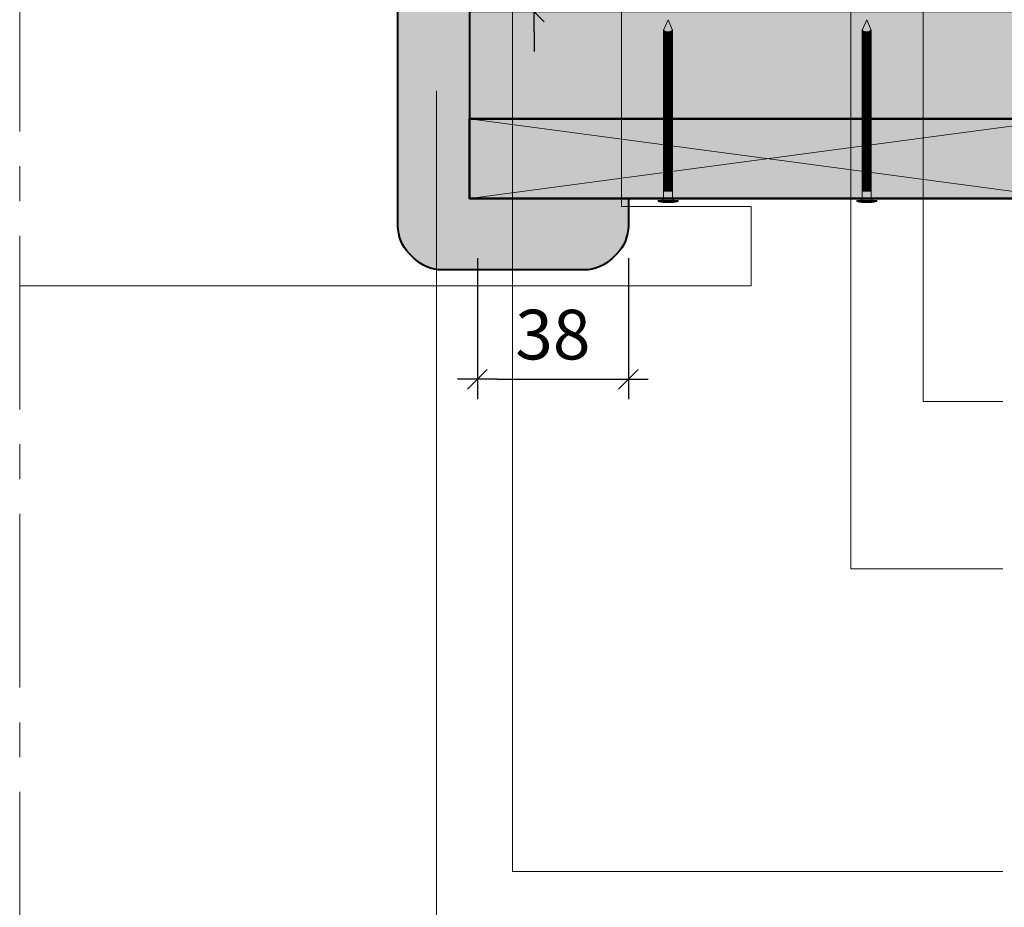
# Model space of a CAD drawing. Units: millimetres. Extents: x 474 to 868, y -2436 to -1894.
# Drawn here: x 667 to 766, y -2296 to -2207 of the extents above; entities that cross this region are included whole.
import ezdxf

# ---------------------------------------------------------------- set-up
doc = ezdxf.new("R2010")
doc.units = ezdxf.units.MM
doc.header["$LTSCALE"] = 2
doc.linetypes.add('CADWORK_6', pattern=[14, 8.75, -1.75, 1.75, -1.75])
doc.layers.add('Ech.1_5', color=7, linetype='Continuous')
doc.styles.add('arial-z', font='arial.ttf')
doc.dimstyles.get("Standard").update_dxf_attribs({"dimtxt": 0.18, "dimasz": 0.18, "dimexe": 0.18, "dimexo": 0.0625, "dimgap": 0.09, "dimtad": 0, "dimtih": 1, "dimtoh": 1, "dimdec": 4, "dimzin": 0, "dimdsep": 46, "dimtxsty": 'Standard', "dimcen": 0.09, "dimadec": 0, "dimazin": 0, "dimtfac": 1, "dimtdec": 4, "dimtofl": 0, "dimtmove": 0, "dimatfit": 3, "dimfxl": 1, "dimtolj": 1, "dimtzin": 0, "dimarcsym": 0})

# ---------------------------------------------------------------- blocks, each defined once
blk = doc.blocks.new('cw-line-extremity4')
at = {"lineweight": 5}
h = blk.add_hatch(color=0, dxfattribs=at)
edge = h.paths.add_edge_path()
edge.add_arc((0, 0), 1, 0, 360)
blk = doc.blocks.new('cw-dimension-symbol2')
at = {"color": 0, "lineweight": -2}
for p, q in [((-0.5, -0.5), (0.5, 0.5)), ((-1, 0), (1, 0))]:
    blk.add_line(p, q, dxfattribs=at)
blk = doc.blocks.new('*D71')
at = {"layer": 'Defpoints', "color": 0}
for p in [(712.888, -2230.939), (728.088, -2230.939), (728.088, -2243.145)]:
    blk.add_point(p, dxfattribs=at)
at = {"layer": 'Ech.1_5', "color": 0, "lineweight": -2}
for p, q in [((712.888, -2230.939), (712.888, -2245.145)), ((728.088, -2230.939), (728.088, -2245.145)), ((714.888, -2243.145), (726.088, -2243.145))]:
    blk.add_line(p, q, dxfattribs=at)
at = {"layer": 'Ech.1_5', "color": 0, "lineweight": -2, "xscale": 2, "yscale": 2, "zscale": 2, "rotation": 180}
blk.add_blockref('cw-dimension-symbol2', (712.888, -2243.145), dxfattribs=at)
at = {"layer": 'Ech.1_5', "color": 0, "lineweight": -2, "xscale": 2, "yscale": 2, "zscale": 2}
blk.add_blockref('cw-dimension-symbol2', (728.088, -2243.145), dxfattribs=at)
at = {"layer": 'Ech.1_5', "color": 190, "lineweight": 20, "insert": (720.488, -2238.645), "char_height": 5, "attachment_point": 5, "style": 'arial-z'}
blk.add_mtext('\\A1;38', dxfattribs=at)
blk = doc.blocks.new('*D73')
at = {"layer": 'Defpoints', "color": 0}
for p in [(718.603, -2202.934), (718.603, -2202.934), (718.603, -2206.134)]:
    blk.add_point(p, dxfattribs=at)
at = {"layer": 'Ech.1_5', "color": 0, "lineweight": -2}
for p, q in [((718.603, -2200.934), (718.603, -2198.934)), ((718.603, -2202.934), (716.603, -2202.934)), ((718.603, -2206.134), (718.603, -2202.934)), ((718.603, -2206.134), (716.603, -2206.134)), ((718.603, -2208.134), (718.603, -2210.134))]:
    blk.add_line(p, q, dxfattribs=at)
at = {"layer": 'Ech.1_5', "color": 0, "lineweight": -2, "xscale": 2, "yscale": 2, "zscale": 2}
for p, rotation in [((718.603, -2202.934), 270), ((718.603, -2206.134), 90)]:
    blk.add_blockref('cw-dimension-symbol2', p, dxfattribs=dict(at, rotation=rotation))
at = {"layer": 'Ech.1_5', "color": 190, "lineweight": 20, "insert": (714.103, -2204.534), "char_height": 5, "attachment_point": 5, "rotation": 90, "style": 'arial-z'}
blk.add_mtext('\\A1;8', dxfattribs=at)

msp = doc.modelspace()

# ---------------------------------------------------------------- hatches: boundary and pattern name
at = {"layer": 'Ech.1_5', "lineweight": 20, "true_color": 0xd07b66, "transparency": 33554687}
msp.add_hatch(color=23, dxfattribs=at).paths.add_polyline_path([(712.088, -2198.934), (712.088, -2224.94), (728.088, -2224.939), (728.088, -2227.683, -0.198912), (726.916, -2230.511), (726.459, -2230.968, -0.198912), (723.631, -2232.14), (709.344, -2232.14, -0.198912), (706.516, -2230.969), (706.059, -2230.512, -0.198912), (704.888, -2227.684), (704.888, -2203.39, -0.198912), (706.059, -2200.562), (706.516, -2200.105, -0.198912), (709.344, -2198.934)])
at = {"layer": 'Ech.1_5', "lineweight": 20, "true_color": 0x916a48, "transparency": 33554687}
msp.add_hatch(color=35, dxfattribs=at).paths.add_polyline_path([(846.16, -2216.934), (712.088, -2216.934), (712.088, -2206.134), (846.16, -2206.134)])
at = {"layer": 'Ech.1_5', "lineweight": 5, "transparency": 33554687}
for points in [[(732.088, -2206.934), (732.54, -2207.998, -0.351359), (731.636, -2207.998)], [(752.088, -2206.934), (752.54, -2207.998, -0.351359), (751.636, -2207.998)], [(732.54, -2207.998), (732.54, -2208.545), (731.636, -2208.545), (731.636, -2207.998, 0.351359)], [(752.54, -2207.998), (752.54, -2208.545), (751.636, -2208.545), (751.636, -2207.998, 0.351359)], [(731.636, -2208.878), (731.636, -2208.545), (732.54, -2208.545), (732.54, -2208.878)], [(731.636, -2209.211), (731.636, -2208.878), (732.54, -2208.878), (732.54, -2209.211)], [(731.636, -2209.545), (731.636, -2209.211), (732.54, -2209.211), (732.54, -2209.545)], [(751.636, -2208.878), (751.636, -2208.545), (752.54, -2208.545), (752.54, -2208.878)], [(751.636, -2209.211), (751.636, -2208.878), (752.54, -2208.878), (752.54, -2209.211)], [(751.636, -2209.545), (751.636, -2209.211), (752.54, -2209.211), (752.54, -2209.545)], [(731.636, -2209.878), (731.636, -2209.545), (732.54, -2209.545), (732.54, -2209.878)], [(731.636, -2210.211), (731.636, -2209.878), (732.54, -2209.878), (732.54, -2210.211)], [(731.636, -2210.545), (731.636, -2210.211), (732.54, -2210.211), (732.54, -2210.545)], [(751.636, -2209.878), (751.636, -2209.545), (752.54, -2209.545), (752.54, -2209.878)], [(751.636, -2210.211), (751.636, -2209.878), (752.54, -2209.878), (752.54, -2210.211)], [(751.636, -2210.545), (751.636, -2210.211), (752.54, -2210.211), (752.54, -2210.545)], [(731.636, -2210.878), (731.636, -2210.545), (732.54, -2210.545), (732.54, -2210.878)], [(731.636, -2211.211), (731.636, -2210.878), (732.54, -2210.878), (732.54, -2211.211)], [(731.636, -2211.545), (731.636, -2211.211), (732.54, -2211.211), (732.54, -2211.545)], [(751.636, -2210.878), (751.636, -2210.545), (752.54, -2210.545), (752.54, -2210.878)], [(751.636, -2211.211), (751.636, -2210.878), (752.54, -2210.878), (752.54, -2211.211)], [(751.636, -2211.545), (751.636, -2211.211), (752.54, -2211.211), (752.54, -2211.545)], [(731.636, -2211.878), (731.636, -2211.545), (732.54, -2211.545), (732.54, -2211.878)], [(731.636, -2212.211), (731.636, -2211.878), (732.54, -2211.878), (732.54, -2212.211)], [(731.636, -2212.545), (731.636, -2212.211), (732.54, -2212.211), (732.54, -2212.545)], [(751.636, -2211.878), (751.636, -2211.545), (752.54, -2211.545), (752.54, -2211.878)], [(751.636, -2212.211), (751.636, -2211.878), (752.54, -2211.878), (752.54, -2212.211)], [(751.636, -2212.545), (751.636, -2212.211), (752.54, -2212.211), (752.54, -2212.545)], [(731.636, -2212.878), (731.636, -2212.545), (732.54, -2212.545), (732.54, -2212.878)], [(731.636, -2213.211), (731.636, -2212.878), (732.54, -2212.878), (732.54, -2213.211)], [(731.636, -2213.545), (731.636, -2213.211), (732.54, -2213.211), (732.54, -2213.545)], [(751.636, -2212.878), (751.636, -2212.545), (752.54, -2212.545), (752.54, -2212.878)], [(751.636, -2213.211), (751.636, -2212.878), (752.54, -2212.878), (752.54, -2213.211)], [(751.636, -2213.545), (751.636, -2213.211), (752.54, -2213.211), (752.54, -2213.545)], [(731.636, -2213.878), (731.636, -2213.545), (732.54, -2213.545), (732.54, -2213.878)], [(731.636, -2214.211), (731.636, -2213.878), (732.54, -2213.878), (732.54, -2214.211)], [(731.636, -2214.545), (731.636, -2214.211), (732.54, -2214.211), (732.54, -2214.545)], [(751.636, -2213.878), (751.636, -2213.545), (752.54, -2213.545), (752.54, -2213.878)], [(751.636, -2214.211), (751.636, -2213.878), (752.54, -2213.878), (752.54, -2214.211)], [(751.636, -2214.545), (751.636, -2214.211), (752.54, -2214.211), (752.54, -2214.545)], [(731.636, -2214.878), (731.636, -2214.545), (732.54, -2214.545), (732.54, -2214.878)], [(731.636, -2215.211), (731.636, -2214.878), (732.54, -2214.878), (732.54, -2215.211)], [(731.636, -2215.545), (731.636, -2215.211), (732.54, -2215.211), (732.54, -2215.545)], [(751.636, -2214.878), (751.636, -2214.545), (752.54, -2214.545), (752.54, -2214.878)], [(751.636, -2215.211), (751.636, -2214.878), (752.54, -2214.878), (752.54, -2215.211)], [(751.636, -2215.545), (751.636, -2215.211), (752.54, -2215.211), (752.54, -2215.545)], [(731.636, -2215.878), (731.636, -2215.545), (732.54, -2215.545), (732.54, -2215.878)], [(731.636, -2216.211), (731.636, -2215.878), (732.54, -2215.878), (732.54, -2216.211)], [(731.636, -2216.545), (731.636, -2216.211), (732.54, -2216.211), (732.54, -2216.545)], [(751.636, -2215.878), (751.636, -2215.545), (752.54, -2215.545), (752.54, -2215.878)], [(751.636, -2216.211), (751.636, -2215.878), (752.54, -2215.878), (752.54, -2216.211)], [(751.636, -2216.545), (751.636, -2216.211), (752.54, -2216.211), (752.54, -2216.545)], [(731.636, -2216.878), (731.636, -2216.545), (732.54, -2216.545), (732.54, -2216.878)], [(731.636, -2217.211), (731.636, -2216.878), (732.54, -2216.878), (732.54, -2217.211)], [(731.636, -2217.545), (731.636, -2217.211), (732.54, -2217.211), (732.54, -2217.545)], [(751.636, -2216.878), (751.636, -2216.545), (752.54, -2216.545), (752.54, -2216.878)], [(751.636, -2217.211), (751.636, -2216.878), (752.54, -2216.878), (752.54, -2217.211)], [(751.636, -2217.545), (751.636, -2217.211), (752.54, -2217.211), (752.54, -2217.545)], [(731.636, -2217.878), (731.636, -2217.545), (732.54, -2217.545), (732.54, -2217.878)], [(731.636, -2218.211), (731.636, -2217.878), (732.54, -2217.878), (732.54, -2218.211)], [(731.636, -2218.545), (731.636, -2218.211), (732.54, -2218.211), (732.54, -2218.545)], [(751.636, -2217.878), (751.636, -2217.545), (752.54, -2217.545), (752.54, -2217.878)], [(751.636, -2218.211), (751.636, -2217.878), (752.54, -2217.878), (752.54, -2218.211)], [(751.636, -2218.545), (751.636, -2218.211), (752.54, -2218.211), (752.54, -2218.545)], [(731.636, -2218.878), (731.636, -2218.545), (732.54, -2218.545), (732.54, -2218.878)], [(731.636, -2219.211), (731.636, -2218.878), (732.54, -2218.878), (732.54, -2219.211)], [(731.636, -2219.545), (731.636, -2219.211), (732.54, -2219.211), (732.54, -2219.545)], [(751.636, -2218.878), (751.636, -2218.545), (752.54, -2218.545), (752.54, -2218.878)], [(751.636, -2219.211), (751.636, -2218.878), (752.54, -2218.878), (752.54, -2219.211)], [(751.636, -2219.545), (751.636, -2219.211), (752.54, -2219.211), (752.54, -2219.545)], [(731.636, -2219.878), (731.636, -2219.545), (732.54, -2219.545), (732.54, -2219.878)], [(731.636, -2220.211), (731.636, -2219.878), (732.54, -2219.878), (732.54, -2220.211)], [(731.636, -2220.545), (731.636, -2220.211), (732.54, -2220.211), (732.54, -2220.545)], [(751.636, -2219.878), (751.636, -2219.545), (752.54, -2219.545), (752.54, -2219.878)], [(751.636, -2220.211), (751.636, -2219.878), (752.54, -2219.878), (752.54, -2220.211)], [(751.636, -2220.545), (751.636, -2220.211), (752.54, -2220.211), (752.54, -2220.545)], [(731.636, -2220.878), (731.636, -2220.545), (732.54, -2220.545), (732.54, -2220.878)], [(731.636, -2221.211), (731.636, -2220.878), (732.54, -2220.878), (732.54, -2221.211)], [(731.636, -2221.545), (731.636, -2221.211), (732.54, -2221.211), (732.54, -2221.545)], [(751.636, -2220.878), (751.636, -2220.545), (752.54, -2220.545), (752.54, -2220.878)], [(751.636, -2221.211), (751.636, -2220.878), (752.54, -2220.878), (752.54, -2221.211)], [(751.636, -2221.545), (751.636, -2221.211), (752.54, -2221.211), (752.54, -2221.545)], [(731.636, -2221.878), (731.636, -2221.545), (732.54, -2221.545), (732.54, -2221.878)], [(731.636, -2222.211), (731.636, -2221.878), (732.54, -2221.878), (732.54, -2222.211)], [(731.636, -2222.545), (731.636, -2222.211), (732.54, -2222.211), (732.54, -2222.545)], [(751.636, -2221.878), (751.636, -2221.545), (752.54, -2221.545), (752.54, -2221.878)], [(751.636, -2222.211), (751.636, -2221.878), (752.54, -2221.878), (752.54, -2222.211)], [(751.636, -2222.545), (751.636, -2222.211), (752.54, -2222.211), (752.54, -2222.545)], [(731.636, -2222.878), (731.636, -2222.545), (732.54, -2222.545), (732.54, -2222.878)], [(731.636, -2223.211), (731.636, -2222.878), (732.54, -2222.878), (732.54, -2223.211)], [(731.636, -2223.545), (731.636, -2223.211), (732.54, -2223.211), (732.54, -2223.545)], [(751.636, -2222.878), (751.636, -2222.545), (752.54, -2222.545), (752.54, -2222.878)], [(751.636, -2223.211), (751.636, -2222.878), (752.54, -2222.878), (752.54, -2223.211)], [(751.636, -2223.545), (751.636, -2223.211), (752.54, -2223.211), (752.54, -2223.545)], [(731.636, -2224.211), (731.636, -2224.911, -0.414214), (731.413, -2225.134), (732.762, -2225.134, -0.414214), (732.54, -2224.911), (732.54, -2224.211)], [(731.636, -2223.878), (731.636, -2223.545), (732.54, -2223.545), (732.54, -2223.878)], [(731.636, -2224.211), (731.636, -2223.878), (732.54, -2223.878), (732.54, -2224.211)], [(751.636, -2224.211), (751.636, -2224.911, -0.414214), (751.413, -2225.134), (752.762, -2225.134, -0.414214), (752.54, -2224.911), (752.54, -2224.211)], [(751.636, -2223.878), (751.636, -2223.545), (752.54, -2223.545), (752.54, -2223.878)], [(751.636, -2224.211), (751.636, -2223.878), (752.54, -2223.878), (752.54, -2224.211)], [(731.08, -2225.134), (731.413, -2225.134), (732.762, -2225.134), (733.095, -2225.134), (733.095, -2225.256), (731.08, -2225.256)], [(751.08, -2225.134), (751.413, -2225.134), (752.762, -2225.134), (753.095, -2225.134), (753.095, -2225.256), (751.08, -2225.256)]]:
    msp.add_hatch(color=252, dxfattribs=at).paths.add_polyline_path(points)
at = {"layer": 'Ech.1_5', "lineweight": 20, "true_color": 0x804040, "transparency": 33554687}
msp.add_hatch(color=17, dxfattribs=at).paths.add_polyline_path([(772.088, -2224.934), (712.088, -2224.934), (712.088, -2216.934), (772.088, -2216.934)])
at = {"layer": 'Ech.1_5', "lineweight": 5, "transparency": 33554687}
h = msp.add_hatch(color=252, dxfattribs=at)
edge = h.paths.add_edge_path()
edge.add_line((731.08, -2225.256), (733.095, -2225.256))
edge.add_arc((732.088, -2220.231), 5.125, 258.66328, 281.33672, ccw=False)
h = msp.add_hatch(color=252, dxfattribs=at)
edge = h.paths.add_edge_path()
edge.add_line((751.08, -2225.256), (753.095, -2225.256))
edge.add_arc((752.088, -2220.231), 5.125, 258.66328, 281.33672, ccw=False)

# ---------------------------------------------------------------- linework, layer by layer
at = {"layer": 'Ech.1_5', "color": 190, "lineweight": 9}
for p, q in [((732.088, -2206.934), (731.636, -2207.998)), ((732.088, -2206.934), (732.54, -2207.998)), ((752.088, -2206.934), (751.636, -2207.998)), ((752.088, -2206.934), (752.54, -2207.998)), ((731.636, -2207.998), (731.636, -2224.911)), ((732.54, -2207.998), (732.54, -2224.911)), ((751.636, -2207.998), (751.636, -2224.911)), ((752.54, -2207.998), (752.54, -2224.911)), ((732.54, -2208.545), (731.636, -2208.545)), ((732.54, -2208.878), (731.636, -2208.878)), ((732.54, -2209.211), (731.636, -2209.211)), ((752.54, -2208.545), (751.636, -2208.545)), ((752.54, -2208.878), (751.636, -2208.878)), ((752.54, -2209.211), (751.636, -2209.211)), ((732.54, -2209.545), (731.636, -2209.545)), ((732.54, -2209.878), (731.636, -2209.878)), ((732.54, -2210.211), (731.636, -2210.211)), ((752.54, -2209.545), (751.636, -2209.545)), ((752.54, -2209.878), (751.636, -2209.878)), ((752.54, -2210.211), (751.636, -2210.211)), ((732.54, -2210.545), (731.636, -2210.545)), ((732.54, -2210.878), (731.636, -2210.878)), ((732.54, -2211.211), (731.636, -2211.211)), ((752.54, -2210.545), (751.636, -2210.545)), ((752.54, -2210.878), (751.636, -2210.878)), ((752.54, -2211.211), (751.636, -2211.211)), ((732.54, -2211.545), (731.636, -2211.545)), ((732.54, -2211.878), (731.636, -2211.878)), ((732.54, -2212.211), (731.636, -2212.211)), ((752.54, -2211.545), (751.636, -2211.545)), ((752.54, -2211.878), (751.636, -2211.878)), ((752.54, -2212.211), (751.636, -2212.211)), ((732.54, -2212.545), (731.636, -2212.545)), ((732.54, -2212.878), (731.636, -2212.878)), ((732.54, -2213.211), (731.636, -2213.211)), ((752.54, -2212.545), (751.636, -2212.545)), ((752.54, -2212.878), (751.636, -2212.878)), ((752.54, -2213.211), (751.636, -2213.211)), ((732.54, -2213.545), (731.636, -2213.545)), ((732.54, -2213.878), (731.636, -2213.878)), ((732.54, -2214.211), (731.636, -2214.211)), ((752.54, -2213.545), (751.636, -2213.545)), ((752.54, -2213.878), (751.636, -2213.878)), ((752.54, -2214.211), (751.636, -2214.211)), ((732.54, -2214.545), (731.636, -2214.545)), ((732.54, -2214.878), (731.636, -2214.878)), ((732.54, -2215.211), (731.636, -2215.211)), ((752.54, -2214.545), (751.636, -2214.545)), ((752.54, -2214.878), (751.636, -2214.878)), ((752.54, -2215.211), (751.636, -2215.211)), ((732.54, -2215.545), (731.636, -2215.545)), ((732.54, -2215.878), (731.636, -2215.878)), ((732.54, -2216.211), (731.636, -2216.211)), ((752.54, -2215.545), (751.636, -2215.545)), ((752.54, -2215.878), (751.636, -2215.878)), ((752.54, -2216.211), (751.636, -2216.211)), ((732.54, -2216.545), (731.636, -2216.545)), ((732.54, -2216.878), (731.636, -2216.878)), ((732.54, -2217.211), (731.636, -2217.211)), ((752.54, -2216.545), (751.636, -2216.545)), ((752.54, -2216.878), (751.636, -2216.878)), ((752.54, -2217.211), (751.636, -2217.211)), ((732.54, -2217.545), (731.636, -2217.545)), ((732.54, -2217.878), (731.636, -2217.878)), ((732.54, -2218.211), (731.636, -2218.211)), ((752.54, -2217.545), (751.636, -2217.545)), ((752.54, -2217.878), (751.636, -2217.878)), ((752.54, -2218.211), (751.636, -2218.211)), ((732.54, -2218.545), (731.636, -2218.545)), ((732.54, -2218.878), (731.636, -2218.878)), ((732.54, -2219.211), (731.636, -2219.211)), ((732.54, -2219.211), (731.636, -2219.211)), ((752.54, -2218.545), (751.636, -2218.545)), ((752.54, -2218.878), (751.636, -2218.878)), ((752.54, -2219.211), (751.636, -2219.211)), ((752.54, -2219.211), (751.636, -2219.211)), ((732.54, -2219.545), (731.636, -2219.545)), ((732.54, -2219.878), (731.636, -2219.878)), ((732.54, -2220.211), (731.636, -2220.211)), ((752.54, -2219.545), (751.636, -2219.545)), ((752.54, -2219.878), (751.636, -2219.878)), ((752.54, -2220.211), (751.636, -2220.211)), ((732.54, -2220.545), (731.636, -2220.545)), ((732.54, -2220.878), (731.636, -2220.878)), ((732.54, -2221.211), (731.636, -2221.211)), ((752.54, -2220.545), (751.636, -2220.545)), ((752.54, -2220.878), (751.636, -2220.878)), ((752.54, -2221.211), (751.636, -2221.211)), ((732.54, -2221.545), (731.636, -2221.545)), ((732.54, -2221.878), (731.636, -2221.878)), ((732.54, -2222.211), (731.636, -2222.211)), ((752.54, -2221.545), (751.636, -2221.545)), ((752.54, -2221.878), (751.636, -2221.878)), ((752.54, -2222.211), (751.636, -2222.211)), ((732.54, -2222.545), (731.636, -2222.545)), ((732.54, -2222.878), (731.636, -2222.878)), ((732.54, -2223.211), (731.636, -2223.211)), ((752.54, -2222.545), (751.636, -2222.545)), ((752.54, -2222.878), (751.636, -2222.878)), ((752.54, -2223.211), (751.636, -2223.211)), ((732.54, -2223.545), (731.636, -2223.545)), ((732.54, -2223.878), (731.636, -2223.878)), ((732.54, -2224.211), (731.636, -2224.211)), ((752.54, -2223.545), (751.636, -2223.545)), ((752.54, -2223.878), (751.636, -2223.878)), ((752.54, -2224.211), (751.636, -2224.211)), ((731.08, -2225.134), (731.08, -2225.256)), ((731.08, -2225.134), (731.413, -2225.134)), ((732.762, -2225.134), (731.413, -2225.134)), ((733.095, -2225.134), (732.762, -2225.134)), ((733.095, -2225.134), (733.095, -2225.256)), ((751.08, -2225.134), (751.08, -2225.256)), ((751.08, -2225.134), (751.413, -2225.134)), ((752.762, -2225.134), (751.413, -2225.134)), ((753.095, -2225.134), (752.762, -2225.134)), ((753.095, -2225.134), (753.095, -2225.256)), ((733.095, -2225.256), (731.08, -2225.256)), ((753.095, -2225.256), (751.08, -2225.256))]:
    msp.add_line(p, q, dxfattribs=at)
at = {"layer": 'Ech.1_5', "color": 190, "lineweight": 20}
for p, q in [((772.088, -2224.934), (712.088, -2216.934)), ((772.088, -2216.934), (712.088, -2224.934))]:
    msp.add_line(p, q, dxfattribs=at)
at = {"layer": 'Ech.1_5', "color": 7, "linetype": 'CADWORK_6', "lineweight": 18}
msp.add_lwpolyline([(666.813, -2088.694), (666.813, -2350.155)], dxfattribs=at)
at = {"layer": 'Ech.1_5', "color": 173, "lineweight": 20, "true_color": 0x6666cc}
msp.add_lwpolyline([(666.813, -2233.734), (670.373, -2233.734), (740.436, -2233.734), (740.436, -2225.734), (727.411, -2225.734), (727.41, -2139.846)], dxfattribs=at)
at = {"layer": 'Ech.1_5', "color": 190, "lineweight": 20}
for points in [[(757.777, -2145.361), (757.777, -2245.369), (765.777, -2245.369)], [(716.429, -2181.339), (716.429, -2292.718), (765.777, -2292.718)], [(750.493, -2200.734), (750.493, -2262.248), (765.777, -2262.248)], [(846.16, -2216.934), (712.088, -2216.934), (712.088, -2206.134), (846.16, -2206.134), (846.16, -2216.934)], [(750.493, -2211.534), (750.493, -2262.248), (765.777, -2262.248)], [(708.785, -2214.098), (708.785, -2317.07), (765.777, -2317.07)], [(712.088, -2216.934), (772.088, -2216.934), (772.088, -2224.934), (712.088, -2224.934), (712.088, -2216.934)]]:
    msp.add_lwpolyline(points, dxfattribs=at)
at = {"layer": 'Ech.1_5', "color": 5, "lineweight": 40}
msp.add_lwpolyline([(709.344, -2198.933), (712.088, -2198.933), (712.088, -2224.939), (728.088, -2224.939), (728.088, -2227.682, -0.198912), (726.916, -2230.511), (726.459, -2230.968, -0.198912), (723.631, -2232.139), (709.344, -2232.14, -0.198912), (706.516, -2230.968), (706.059, -2230.511, -0.198912), (704.888, -2227.683), (704.888, -2203.39, -0.198912), (706.059, -2200.562), (706.516, -2200.105, -0.198912), (709.344, -2198.933)], format="xyb", dxfattribs=at)
at = {"layer": 'Ech.1_5', "color": 7, "lineweight": 20}
msp.add_lwpolyline([(712.088, -2198.934), (712.088, -2224.94), (728.088, -2224.939), (728.088, -2227.683, -0.198912), (726.916, -2230.511), (726.459, -2230.968, -0.198912), (723.631, -2232.14), (709.344, -2232.14, -0.198912), (706.516, -2230.969), (706.059, -2230.512, -0.198912), (704.888, -2227.684), (704.888, -2203.39, -0.198912), (706.059, -2200.562), (706.516, -2200.105, -0.198912), (709.344, -2198.934), (712.088, -2198.934)], format="xyb", dxfattribs=at)
at = {"layer": 'Ech.1_5', "color": 7, "lineweight": 9}
for points in [[(732.088, -2206.934), (732.54, -2207.998, -0.351359), (731.636, -2207.998), (732.088, -2206.934)], [(752.088, -2206.934), (752.54, -2207.998, -0.351359), (751.636, -2207.998), (752.088, -2206.934)], [(732.54, -2207.998), (732.54, -2208.545), (731.636, -2208.545), (731.636, -2207.998, 0.351359), (732.54, -2207.998)], [(752.54, -2207.998), (752.54, -2208.545), (751.636, -2208.545), (751.636, -2207.998, 0.351359), (752.54, -2207.998)], [(731.636, -2224.211), (731.636, -2224.911, -0.414214), (731.413, -2225.134), (732.762, -2225.134, -0.414214), (732.54, -2224.911), (732.54, -2224.211), (731.636, -2224.211)], [(751.636, -2224.211), (751.636, -2224.911, -0.414214), (751.413, -2225.134), (752.762, -2225.134, -0.414214), (752.54, -2224.911), (752.54, -2224.211), (751.636, -2224.211)], [(731.08, -2225.256), (733.095, -2225.256, -0.099256), (731.08, -2225.256)], [(751.08, -2225.256), (753.095, -2225.256, -0.099256), (751.08, -2225.256)]]:
    msp.add_lwpolyline(points, format="xyb", dxfattribs=at)
for points in [[(731.636, -2208.878), (731.636, -2208.545), (732.54, -2208.545), (732.54, -2208.878), (731.636, -2208.878)], [(731.636, -2209.211), (731.636, -2208.878), (732.54, -2208.878), (732.54, -2209.211), (731.636, -2209.211)], [(731.636, -2209.545), (731.636, -2209.211), (732.54, -2209.211), (732.54, -2209.545), (731.636, -2209.545)], [(751.636, -2208.878), (751.636, -2208.545), (752.54, -2208.545), (752.54, -2208.878), (751.636, -2208.878)], [(751.636, -2209.211), (751.636, -2208.878), (752.54, -2208.878), (752.54, -2209.211), (751.636, -2209.211)], [(751.636, -2209.545), (751.636, -2209.211), (752.54, -2209.211), (752.54, -2209.545), (751.636, -2209.545)], [(731.636, -2209.878), (731.636, -2209.545), (732.54, -2209.545), (732.54, -2209.878), (731.636, -2209.878)], [(731.636, -2210.211), (731.636, -2209.878), (732.54, -2209.878), (732.54, -2210.211), (731.636, -2210.211)], [(731.636, -2210.545), (731.636, -2210.211), (732.54, -2210.211), (732.54, -2210.545), (731.636, -2210.545)], [(751.636, -2209.878), (751.636, -2209.545), (752.54, -2209.545), (752.54, -2209.878), (751.636, -2209.878)], [(751.636, -2210.211), (751.636, -2209.878), (752.54, -2209.878), (752.54, -2210.211), (751.636, -2210.211)], [(751.636, -2210.545), (751.636, -2210.211), (752.54, -2210.211), (752.54, -2210.545), (751.636, -2210.545)], [(731.636, -2210.878), (731.636, -2210.545), (732.54, -2210.545), (732.54, -2210.878), (731.636, -2210.878)], [(731.636, -2211.211), (731.636, -2210.878), (732.54, -2210.878), (732.54, -2211.211), (731.636, -2211.211)], [(731.636, -2211.545), (731.636, -2211.211), (732.54, -2211.211), (732.54, -2211.545), (731.636, -2211.545)], [(751.636, -2210.878), (751.636, -2210.545), (752.54, -2210.545), (752.54, -2210.878), (751.636, -2210.878)], [(751.636, -2211.211), (751.636, -2210.878), (752.54, -2210.878), (752.54, -2211.211), (751.636, -2211.211)], [(751.636, -2211.545), (751.636, -2211.211), (752.54, -2211.211), (752.54, -2211.545), (751.636, -2211.545)], [(731.636, -2211.878), (731.636, -2211.545), (732.54, -2211.545), (732.54, -2211.878), (731.636, -2211.878)], [(731.636, -2212.211), (731.636, -2211.878), (732.54, -2211.878), (732.54, -2212.211), (731.636, -2212.211)], [(731.636, -2212.545), (731.636, -2212.211), (732.54, -2212.211), (732.54, -2212.545), (731.636, -2212.545)], [(751.636, -2211.878), (751.636, -2211.545), (752.54, -2211.545), (752.54, -2211.878), (751.636, -2211.878)], [(751.636, -2212.211), (751.636, -2211.878), (752.54, -2211.878), (752.54, -2212.211), (751.636, -2212.211)], [(751.636, -2212.545), (751.636, -2212.211), (752.54, -2212.211), (752.54, -2212.545), (751.636, -2212.545)], [(731.636, -2212.878), (731.636, -2212.545), (732.54, -2212.545), (732.54, -2212.878), (731.636, -2212.878)], [(731.636, -2213.211), (731.636, -2212.878), (732.54, -2212.878), (732.54, -2213.211), (731.636, -2213.211)], [(731.636, -2213.545), (731.636, -2213.211), (732.54, -2213.211), (732.54, -2213.545), (731.636, -2213.545)], [(751.636, -2212.878), (751.636, -2212.545), (752.54, -2212.545), (752.54, -2212.878), (751.636, -2212.878)], [(751.636, -2213.211), (751.636, -2212.878), (752.54, -2212.878), (752.54, -2213.211), (751.636, -2213.211)], [(751.636, -2213.545), (751.636, -2213.211), (752.54, -2213.211), (752.54, -2213.545), (751.636, -2213.545)], [(731.636, -2213.878), (731.636, -2213.545), (732.54, -2213.545), (732.54, -2213.878), (731.636, -2213.878)], [(731.636, -2214.211), (731.636, -2213.878), (732.54, -2213.878), (732.54, -2214.211), (731.636, -2214.211)], [(731.636, -2214.545), (731.636, -2214.211), (732.54, -2214.211), (732.54, -2214.545), (731.636, -2214.545)], [(751.636, -2213.878), (751.636, -2213.545), (752.54, -2213.545), (752.54, -2213.878), (751.636, -2213.878)], [(751.636, -2214.211), (751.636, -2213.878), (752.54, -2213.878), (752.54, -2214.211), (751.636, -2214.211)], [(751.636, -2214.545), (751.636, -2214.211), (752.54, -2214.211), (752.54, -2214.545), (751.636, -2214.545)], [(731.636, -2214.878), (731.636, -2214.545), (732.54, -2214.545), (732.54, -2214.878), (731.636, -2214.878)], [(731.636, -2215.211), (731.636, -2214.878), (732.54, -2214.878), (732.54, -2215.211), (731.636, -2215.211)], [(731.636, -2215.545), (731.636, -2215.211), (732.54, -2215.211), (732.54, -2215.545), (731.636, -2215.545)], [(751.636, -2214.878), (751.636, -2214.545), (752.54, -2214.545), (752.54, -2214.878), (751.636, -2214.878)], [(751.636, -2215.211), (751.636, -2214.878), (752.54, -2214.878), (752.54, -2215.211), (751.636, -2215.211)], [(751.636, -2215.545), (751.636, -2215.211), (752.54, -2215.211), (752.54, -2215.545), (751.636, -2215.545)], [(731.636, -2215.878), (731.636, -2215.545), (732.54, -2215.545), (732.54, -2215.878), (731.636, -2215.878)], [(731.636, -2216.211), (731.636, -2215.878), (732.54, -2215.878), (732.54, -2216.211), (731.636, -2216.211)], [(731.636, -2216.545), (731.636, -2216.211), (732.54, -2216.211), (732.54, -2216.545), (731.636, -2216.545)], [(751.636, -2215.878), (751.636, -2215.545), (752.54, -2215.545), (752.54, -2215.878), (751.636, -2215.878)], [(751.636, -2216.211), (751.636, -2215.878), (752.54, -2215.878), (752.54, -2216.211), (751.636, -2216.211)], [(751.636, -2216.545), (751.636, -2216.211), (752.54, -2216.211), (752.54, -2216.545), (751.636, -2216.545)], [(731.636, -2216.878), (731.636, -2216.545), (732.54, -2216.545), (732.54, -2216.878), (731.636, -2216.878)], [(731.636, -2217.211), (731.636, -2216.878), (732.54, -2216.878), (732.54, -2217.211), (731.636, -2217.211)], [(731.636, -2217.545), (731.636, -2217.211), (732.54, -2217.211), (732.54, -2217.545), (731.636, -2217.545)], [(751.636, -2216.878), (751.636, -2216.545), (752.54, -2216.545), (752.54, -2216.878), (751.636, -2216.878)], [(751.636, -2217.211), (751.636, -2216.878), (752.54, -2216.878), (752.54, -2217.211), (751.636, -2217.211)], [(751.636, -2217.545), (751.636, -2217.211), (752.54, -2217.211), (752.54, -2217.545), (751.636, -2217.545)], [(731.636, -2217.878), (731.636, -2217.545), (732.54, -2217.545), (732.54, -2217.878), (731.636, -2217.878)], [(731.636, -2218.211), (731.636, -2217.878), (732.54, -2217.878), (732.54, -2218.211), (731.636, -2218.211)], [(731.636, -2218.545), (731.636, -2218.211), (732.54, -2218.211), (732.54, -2218.545), (731.636, -2218.545)], [(751.636, -2217.878), (751.636, -2217.545), (752.54, -2217.545), (752.54, -2217.878), (751.636, -2217.878)], [(751.636, -2218.211), (751.636, -2217.878), (752.54, -2217.878), (752.54, -2218.211), (751.636, -2218.211)], [(751.636, -2218.545), (751.636, -2218.211), (752.54, -2218.211), (752.54, -2218.545), (751.636, -2218.545)], [(731.636, -2218.878), (731.636, -2218.545), (732.54, -2218.545), (732.54, -2218.878), (731.636, -2218.878)], [(731.636, -2219.211), (731.636, -2218.878), (732.54, -2218.878), (732.54, -2219.211), (731.636, -2219.211)], [(731.636, -2219.545), (731.636, -2219.211), (732.54, -2219.211), (732.54, -2219.545), (731.636, -2219.545)], [(751.636, -2218.878), (751.636, -2218.545), (752.54, -2218.545), (752.54, -2218.878), (751.636, -2218.878)], [(751.636, -2219.211), (751.636, -2218.878), (752.54, -2218.878), (752.54, -2219.211), (751.636, -2219.211)], [(751.636, -2219.545), (751.636, -2219.211), (752.54, -2219.211), (752.54, -2219.545), (751.636, -2219.545)], [(731.636, -2219.878), (731.636, -2219.545), (732.54, -2219.545), (732.54, -2219.878), (731.636, -2219.878)], [(731.636, -2220.211), (731.636, -2219.878), (732.54, -2219.878), (732.54, -2220.211), (731.636, -2220.211)], [(731.636, -2220.545), (731.636, -2220.211), (732.54, -2220.211), (732.54, -2220.545), (731.636, -2220.545)], [(751.636, -2219.878), (751.636, -2219.545), (752.54, -2219.545), (752.54, -2219.878), (751.636, -2219.878)], [(751.636, -2220.211), (751.636, -2219.878), (752.54, -2219.878), (752.54, -2220.211), (751.636, -2220.211)], [(751.636, -2220.545), (751.636, -2220.211), (752.54, -2220.211), (752.54, -2220.545), (751.636, -2220.545)], [(731.636, -2220.878), (731.636, -2220.545), (732.54, -2220.545), (732.54, -2220.878), (731.636, -2220.878)], [(731.636, -2221.211), (731.636, -2220.878), (732.54, -2220.878), (732.54, -2221.211), (731.636, -2221.211)], [(731.636, -2221.545), (731.636, -2221.211), (732.54, -2221.211), (732.54, -2221.545), (731.636, -2221.545)], [(751.636, -2220.878), (751.636, -2220.545), (752.54, -2220.545), (752.54, -2220.878), (751.636, -2220.878)], [(751.636, -2221.211), (751.636, -2220.878), (752.54, -2220.878), (752.54, -2221.211), (751.636, -2221.211)], [(751.636, -2221.545), (751.636, -2221.211), (752.54, -2221.211), (752.54, -2221.545), (751.636, -2221.545)], [(731.636, -2221.878), (731.636, -2221.545), (732.54, -2221.545), (732.54, -2221.878), (731.636, -2221.878)], [(731.636, -2222.211), (731.636, -2221.878), (732.54, -2221.878), (732.54, -2222.211), (731.636, -2222.211)], [(731.636, -2222.545), (731.636, -2222.211), (732.54, -2222.211), (732.54, -2222.545), (731.636, -2222.545)], [(751.636, -2221.878), (751.636, -2221.545), (752.54, -2221.545), (752.54, -2221.878), (751.636, -2221.878)], [(751.636, -2222.211), (751.636, -2221.878), (752.54, -2221.878), (752.54, -2222.211), (751.636, -2222.211)], [(751.636, -2222.545), (751.636, -2222.211), (752.54, -2222.211), (752.54, -2222.545), (751.636, -2222.545)], [(731.636, -2222.878), (731.636, -2222.545), (732.54, -2222.545), (732.54, -2222.878), (731.636, -2222.878)], [(731.636, -2223.211), (731.636, -2222.878), (732.54, -2222.878), (732.54, -2223.211), (731.636, -2223.211)], [(731.636, -2223.545), (731.636, -2223.211), (732.54, -2223.211), (732.54, -2223.545), (731.636, -2223.545)], [(751.636, -2222.878), (751.636, -2222.545), (752.54, -2222.545), (752.54, -2222.878), (751.636, -2222.878)], [(751.636, -2223.211), (751.636, -2222.878), (752.54, -2222.878), (752.54, -2223.211), (751.636, -2223.211)], [(751.636, -2223.545), (751.636, -2223.211), (752.54, -2223.211), (752.54, -2223.545), (751.636, -2223.545)], [(731.636, -2223.878), (731.636, -2223.545), (732.54, -2223.545), (732.54, -2223.878), (731.636, -2223.878)], [(731.636, -2224.211), (731.636, -2223.878), (732.54, -2223.878), (732.54, -2224.211), (731.636, -2224.211)], [(751.636, -2223.878), (751.636, -2223.545), (752.54, -2223.545), (752.54, -2223.878), (751.636, -2223.878)], [(751.636, -2224.211), (751.636, -2223.878), (752.54, -2223.878), (752.54, -2224.211), (751.636, -2224.211)], [(731.08, -2225.134), (731.413, -2225.134), (732.762, -2225.134), (733.095, -2225.134), (733.095, -2225.256), (731.08, -2225.256), (731.08, -2225.134)], [(751.08, -2225.134), (751.413, -2225.134), (752.762, -2225.134), (753.095, -2225.134), (753.095, -2225.256), (751.08, -2225.256), (751.08, -2225.134)]]:
    msp.add_lwpolyline(points, dxfattribs=at)
at = {"layer": 'Ech.1_5', "color": 7, "lineweight": 50}
msp.add_lwpolyline([(772.088, -2224.934), (712.088, -2224.934), (712.088, -2216.934), (772.088, -2216.934), (772.088, -2224.934)], dxfattribs=at)
at = {"layer": 'Ech.1_5', "color": 190, "lineweight": 9}
for centre, radius, start, end in [((732.088, -2207.435), 0.723, 231.28124, 308.71876), ((752.088, -2207.435), 0.723, 231.28124, 308.71876), ((731.413, -2224.911), 0.222, 270, 0), ((732.762, -2224.911), 0.222, 180, 270), ((751.413, -2224.911), 0.222, 270, 0), ((752.762, -2224.911), 0.222, 180, 270), ((732.088, -2220.231), 5.125, 258.66328, 281.33672), ((752.088, -2220.231), 5.125, 258.66328, 281.33672)]:
    msp.add_arc(centre, radius, start, end, dxfattribs=at)

# ---------------------------------------------------------------- block references
at = {"layer": 'Ech.1_5', "color": 190, "lineweight": 20}
for p, rotation in [((750.493, -2211.534), 270), ((708.785, -2214.098), 270.0000000000004)]:
    msp.add_blockref('cw-line-extremity4', p, dxfattribs=dict(at, rotation=rotation))

# ---------------------------------------------------------------- dimensions: what is measured, and where the dimension line sits
dim = msp.add_linear_dim(base=(718.603, -2202.934), p1=(718.603, -2206.134), p2=(718.603, -2202.934), angle=90, text='8', dimstyle='Standard', override={"dimtxt": 5, "dimasz": 2, "dimexe": 2, "dimexo": 0, "dimgap": 0, "dimdec": 0, "dimlfac": 1, "dimtxsty": 'arial-z', "dimblk": 'cw-dimension-symbol2', "dimclrt": 190, "dimtofl": 1, "dimtmove": 2}, dxfattribs=at)
dim.commit()
dim.dimension.update_dxf_attribs({"geometry": '*D73', "text_midpoint": (714.103, -2204.534), "dimtype": 161, "text_rotation": 90})
dim = msp.add_linear_dim(base=(728.088, -2243.145), p1=(712.888, -2230.939), p2=(728.088, -2230.939), angle=180, text='38', dimstyle='Standard', override={"dimtxt": 5, "dimasz": 2, "dimexe": 2, "dimexo": 0, "dimgap": 0, "dimdec": 0, "dimlfac": 1, "dimtxsty": 'arial-z', "dimblk": 'cw-dimension-symbol2', "dimclrt": 190, "dimtofl": 1, "dimtmove": 2}, dxfattribs=at)
dim.commit()
dim.dimension.update_dxf_attribs({"geometry": '*D71', "text_midpoint": (720.488, -2238.645), "dimtype": 160})

doc.saveas('drawing.dxf')
